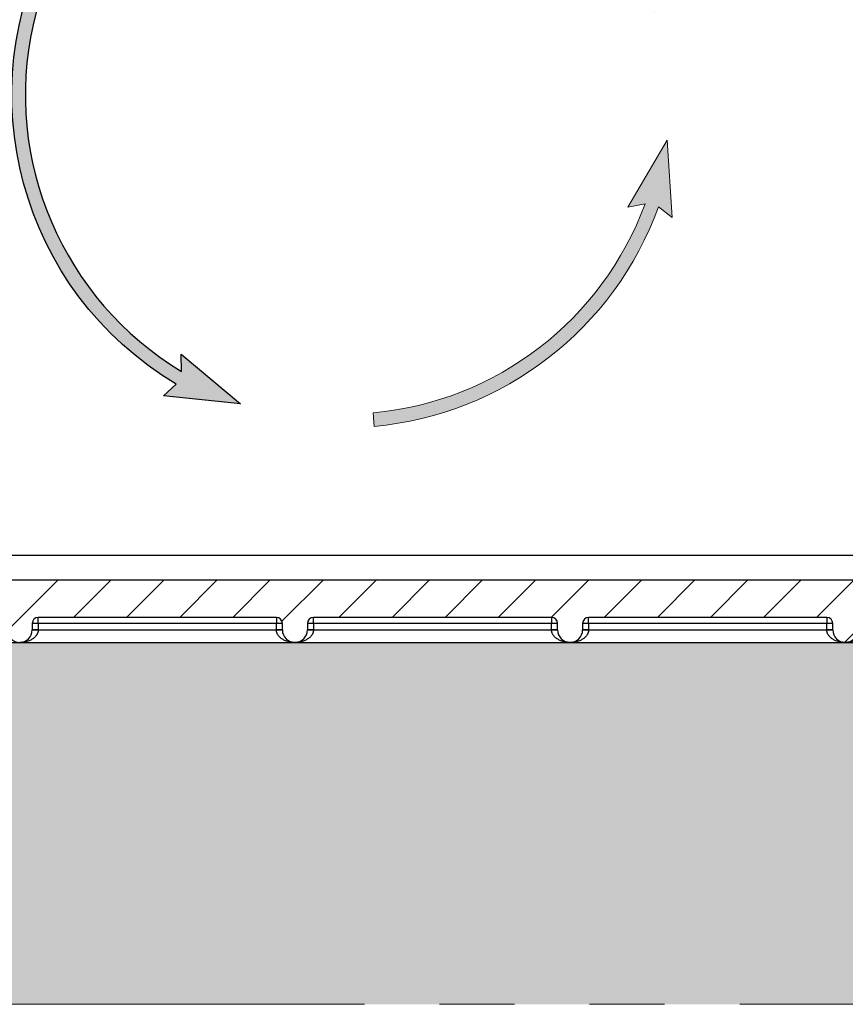
# Model space of a CAD drawing. Units: inches. Extents: x 112 to 244, y -143 to -41.
# Drawn here: x 136 to 144, y -98 to -89 of the extents above; entities that cross this region are included whole.
import ezdxf

# ---------------------------------------------------------------- set-up
doc = ezdxf.new("R2010")
doc.units = ezdxf.units.IN
doc.header["$MEASUREMENT"] = 0
doc.linetypes.add('PHANTOM2', pattern=[1.25, 0.625, -0.125, 0.125, -0.125, 0.125, -0.125])
for name, color, linetype, lineweight in [('flow', 30, 'Continuous', 5), ('GI', 7, 'Continuous', 20), ('PHANTOM', 30, 'PHANTOM2', 5)]:
    doc.layers.add(name, color=color, linetype=linetype, lineweight=lineweight)
doc.layers.add('HATCH', color=60, linetype='Continuous')

msp = doc.modelspace()

# ---------------------------------------------------------------- hatches: boundary and pattern name
at = {"layer": 'flow', "lineweight": 25, "ltscale": 6}
h = msp.add_hatch(color=256, dxfattribs=at)
h.dxf.hatch_style = 1
edge = h.paths.add_edge_path()
edge.add_line((126.8245018231308, -82.67251259877648), (126.8951924369365, -82.83212450795341))
edge.add_line((126.8951924369365, -82.83212450795347), (126.1563466149172, -82.60204412481337))
edge.add_line((126.1563466149172, -82.60204412481332), (126.8968532885113, -82.37736658302546))
edge.add_line((126.8968532885113, -82.37736658302546), (126.8244634567959, -82.5362235085606))
edge.add_line((126.8244634567959, -82.5362235085606), (130.282849602999, -82.53524995130104))
edge.add_arc((130.282849602999, -84.4626901678889), 1.927440216587826, -12.771776378238883, 90, ccw=False)
edge.add_line((132.1626018063254, -84.8887857470842), (131.9501863046561, -85.82587246372557))
edge.add_line((131.9501863046561, -85.82587246372563), (131.8172692234575, -85.79574328999834))
edge.add_line((131.8172692234575, -85.79574328999834), (132.0296847251268, -84.85865657335697))
edge.add_arc((130.282849602999, -84.4626901678889), 1.791151120971751, 347.2282236217608, 450)
edge.add_line((130.282849602999, -82.6715390469171), (126.8245018231308, -82.67251259877648))
edge = h.paths.add_edge_path()
edge.add_line((131.0153416417628, -89.33350620564616), (130.4783049807786, -91.70268320733757))
edge.add_arc((131.9421116530451, -92.03449372509922), 1.500942435095056, 167.2282236217611, 313.2954947747817)
edge.add_line((132.9713996263429, -93.12691967750678), (132.8779378627675, -93.02772483725184))
edge.add_arc((131.9421116530451, -92.03449372509922), 1.364653339479012, 167.2282236217632, 313.2954947747803, ccw=False)
edge.add_line((130.6112220619772, -91.73281238106486), (131.1482307444359, -89.36375880871057))
edge.add_line((131.1482307444359, -89.36375880871057), (131.2875912300511, -89.46868026938435))
edge.add_line((131.2875912300511, -89.46868026938435), (131.229490659477, -88.69702331508395))
edge.add_line((131.229490659477, -88.6970233150839), (130.8440992929111, -89.3680699796295))
edge.add_line((130.8440992929111, -89.3680699796295), (131.0153416417628, -89.33350620564616))
edge = h.paths.add_edge_path()
edge.add_arc((138.7939097579359, -89.36366191170944), 3.34320463349026, 275.243541439891, 340.1701328758699)
edge.add_line((141.9388759432511, -90.49777165711075), (142.0771674592619, -90.604098109418))
edge.add_line((142.0771674592619, -90.604098109418), (142.0268792355118, -89.83189267951397))
edge.add_line((142.0268792355118, -89.83189267951397), (141.6347164364709, -90.49900471693323))
edge.add_line((141.6347164364709, -90.49900471693329), (141.8062998102884, -90.46617573063125))
edge.add_arc((138.7928725948671, -89.3609448464895), 3.209716325456586, 275.26120751523814, 339.85854178256477, ccw=False)
edge.add_line((139.0871920409386, -92.55713866939303), (139.0994431159008, -92.69287602145985))
edge = h.paths.add_edge_path(flags=17)
edge.add_line((141.8814932848688, -88.55478092030839), (142.0131384421659, -88.51950670672315))
edge.add_arc((138.8004676628378, -89.3803392475912), 3.326001533337946, 14.99999999999998, 46.54481264914551)
edge.add_arc((152.6187105151472, 0.3988137898257662), 88.12240722783797, 262.3198615714458, 262.4813882393565, ccw=False)
edge.add_arc((138.7887500857686, -89.39347858632183), 3.204446016171488, 15.172702153675175, 50.156905284686786, ccw=False)
edge = h.paths.add_edge_path()
edge.add_line((135.0676421735443, -89.52035280973556), (133.9007223310667, -91.60718451817687))
edge.add_line((133.9007223310667, -91.60718451817687), (134.0747452783624, -91.6225015128804))
edge.add_line((134.0747452783624, -91.6225015128804), (133.5151834534011, -92.15702999244647))
edge.add_line((133.5151834534011, -92.15702999244641), (133.6778639712013, -91.40048179137162))
edge.add_line((133.6778639712013, -91.40048179137167), (133.7818296126193, -91.54055678294893))
edge.add_line((133.7818296126193, -91.54055678294887), (135.0676108900122, -89.24116222120526))
edge.add_arc((138.8004676628427, -89.38033924759114), 3.735450432162175, 177.8647548722108, 182.1480852049572)
edge = h.paths.add_edge_path()
edge.add_arc((149.2043198209136, -97.1050932383184), 7.358437812095004, 56.24877482585668, 111.9993701253848)
edge.add_line((146.447875503175, -90.28243820104174), (146.441207154275, -90.10981737086902))
edge.add_line((146.441207154275, -90.10981737086908), (145.8821679056911, -90.64489236557912))
edge.add_line((145.8821679056911, -90.64489236557912), (146.645239571542, -90.51623870571373))
edge.add_line((146.645239571542, -90.51623870571373), (146.5091332044647, -90.40469017690091))
edge.add_arc((149.2043198209136, -97.10509323831846), 7.222148716478959, 56.248774825856685, 111.91208544402991, ccw=False)
edge.add_line((153.2168590721055, -91.10018184508519), (153.2925796598609, -90.98686322272411))
edge = h.paths.add_edge_path()
edge.add_line((153.6381980423069, -86.02884721665694), (153.7636247604875, -85.97552877753603))
edge.add_arc((148.5501620431886, -88.19175270919627), 5.66496619759812, 23.03016734044469, 123.2722317437277)
edge.add_line((145.4422614215872, -83.45542546689356), (145.3990778242224, -83.28816042330945))
edge.add_line((145.3990778242224, -83.2881604233095), (144.9664547097684, -83.92977352500034))
edge.add_line((144.9664547097684, -83.92977352500034), (145.6847844758845, -83.64196720378263))
edge.add_line((145.6847844758845, -83.64196720378263), (145.5301359974018, -83.5644137211489))
edge.add_arc((148.553277062183, -88.18829015600923), 5.524456098334283, 23.0097572505058, 123.17709884479399, ccw=False)
edge = h.paths.add_edge_path()
edge.add_arc((148.6211798163126, -89.43613685770092), 5.569329013303576, 27.39241817308198, 91.73983807504862)
edge.add_line((148.4520881015304, -83.8693753529823), (148.5392301313701, -84.0234177843366))
edge.add_line((148.5392301313701, -84.0234177843366), (147.7824334202087, -83.86189729214854))
edge.add_line((147.7824334202087, -83.86189729214854), (148.4992794547634, -83.57041505570092))
edge.add_line((148.4992794547634, -83.57041505570086), (148.441883134083, -83.73335087207928))
edge.add_arc((148.6198644348822, -89.43840501498678), 5.70782972038759, 27.4071157940416, 91.78688418069709, ccw=False)
edge.add_line((153.6870372116122, -86.8110336731879), (153.5660549127108, -86.87378716660757))
edge = h.paths.add_edge_path()
edge.add_line((153.6098404516198, -87.64631432011223), (153.4945209942319, -87.71895136528613))
edge.add_arc((148.6948932101736, -90.74212532105273), 5.672389940080817, 32.20587222470574, 119.9978832059013)
edge.add_line((145.8588797320658, -85.8295867528254), (146.0077233516524, -85.91776992284102))
edge.add_line((146.0077233516524, -85.91776992284102), (145.2710179106131, -86.15461422732054))
edge.add_line((145.2710179106131, -86.15461422732054), (145.7474703181969, -85.54484112629947))
edge.add_line((145.7474703181969, -85.54484112629947), (145.7788456721096, -85.7147175668479))
edge.add_arc((148.6912643538321, -90.74715361656936), 5.814429909473684, 32.22873945896362, 120.0592282716309, ccw=False)
edge = h.paths.add_edge_path()
edge.add_line((153.4531498442557, -89.31645570533581), (153.3537502446534, -89.40969967126793))
edge.add_arc((148.893712546944, -93.59353546945133), 6.115261094274731, 43.16982276947755, 116.3557198367282)
edge.add_line((146.1788863565889, -88.11392444244294), (146.3237281689838, -88.21377415715281))
edge.add_line((146.3237281689838, -88.21377415715281), (145.5739239161984, -88.4051473891528))
edge.add_line((145.5739239161984, -88.4051473891528), (146.0867555397728, -87.82563564873399))
edge.add_line((146.0867555397728, -87.82563564873399), (146.1076891954733, -87.99711217758144))
edge.add_arc((148.893712546944, -93.59353546945138), 6.251550189890832, 43.16982276947789, 116.46513793263921, ccw=False)
edge = h.paths.add_edge_path(flags=17)
edge.add_arc((149.0280544786746, -95.22644124610648), 6.544782782206608, 49.42844889544301, 89.3910686073607, ccw=False)
edge.add_line((153.2847624719121, -90.2550612841064), (153.3734069385256, -90.15153893810012))
edge.add_arc((149.0285049616134, -95.22567907341906), 6.680199944749498, 49.42710464456042, 89.44897397637911)
edge.add_line((149.092748912939, -88.54578805510525), (149.1586825021216, -88.38597127425069))
edge.add_line((149.1586825021216, -88.38597127425069), (148.4274256208468, -88.63913822511418))
edge.add_line((148.4274256208468, -88.63913822511418), (149.1746220963504, -88.84045280088137))
edge.add_line((149.1746220963504, -88.84045280088137), (149.097610189475, -88.68202808147797))
edge = h.paths.add_edge_path()
edge.add_arc((138.8004676628377, -89.38033924759114), 3.18971243772184, 81.54725482834411, 167.2457579725584)
edge.add_arc((138.8474433760152, -89.37601004118343), 3.234606233143503, 167.5042535950321, 238.8355442725841)
edge.add_line((137.1735467088804, -92.14381556745249), (137.1700987284343, -91.96915387175741))
edge.add_line((137.1700987284343, -91.96915387175741), (137.7615932861667, -92.46811711649022))
edge.add_line((137.7615932861667, -92.46811711649022), (136.99195546232, -92.38757053663929))
edge.add_line((136.99195546232, -92.38757053663929), (137.1200636119066, -92.26917222638818))
edge.add_arc((138.8373865077396, -89.38217389414902), 3.359160207388699, 151.0668661971809, 239.253820323786, ccw=False)
edge.add_arc((138.8004676628377, -89.38033924759114), 3.326001533337966, 81.54725482834527, 150.786841813225, ccw=False)
edge.add_line((139.2893688273356, -86.09046662830647), (141.7415718112709, -86.45488344110444))
edge.add_arc((142.0048596841288, -84.68318881895183), 1.791151120971778, 261.547254828346, 315.9934932865772)
edge.add_line((143.2931646654309, -85.92757325043223), (143.3911920840688, -86.02225874445864))
edge.add_arc((142.0048596841288, -84.68318881895189), 1.927440216587823, 261.5472548283442, 315.993493286577, ccw=False)
edge.add_line((141.7215381772249, -86.58969208730625), (140.2014474058872, -86.36379454224843))
edge.add_arc((152.618710515144, 0.3988137898170976), 87.64666923339364, 261.23924053349117, 261.85526912320427, ccw=False)
edge = h.paths.add_edge_path()
edge.add_arc((149.4400182501293, -99.14356363851047), 8.234849994704433, 62.74130804927859, 90.20481846776738, ccw=False)
edge.add_line((153.2116518213265, -91.82321292014305), (153.1490562321686, -91.94427699326891))
edge.add_arc((149.4530232058689, -99.10241854190136), 8.056031936490577, 62.69089496135089, 90.2536161595211)
edge.add_line((149.4173638043197, -91.04646552758717), (149.4956522226297, -91.20074325807403))
edge.add_line((149.4956522226297, -91.20074325807403), (148.7468925807883, -91.00532286463786))
edge.add_line((148.7468925807883, -91.00532286463786), (149.4761317944453, -90.74640144666299))
edge.add_line((149.4761317944453, -90.74640144666304), (149.4114598640093, -90.90658870989026))
edge.add_arc((148.6198644348822, -89.43840501498678), 5.70782972038759, 27.40711579404147, 91.78688418069676)
edge.add_arc((148.785257323148, -92.11616095260538), 5.978469996760862, 94.15293167160712, 94.22400696858473)
edge.add_arc((148.7892675843245, -92.10982722718651), 5.835146771382808, 37.41749031007379, 90.13392275135732, ccw=False)
edge.add_line((153.423711383858, -88.56428516530869), (153.5319193835224, -88.48142536569233))
edge.add_arc((148.785257323148, -92.11616095260533), 5.978469996760848, 37.44292760729418, 90.17578675669454)
edge.add_line((148.7669150611015, -86.1377190934256), (148.8283422355269, -85.97350172524088))
edge.add_line((148.8283422355269, -85.97350172524088), (148.1044605205379, -86.24704403298452))
edge.add_line((148.1044605205379, -86.24704403298458), (148.8570007025114, -86.42735877430246))
edge.add_line((148.8570007025114, -86.4273587743024), (148.7756238510651, -86.27468755037879))
at = {"layer": 'HATCH', "ltscale": 6}
h = msp.add_hatch(dxfattribs=at)
h.set_pattern_fill('ANSI31', scale=3, style=0)
h.set_pattern_definition([(45, (-97.21837029953303, -131.6944498101474), (-0.2651650429449553, 0.2651650429449554), [])])
edge = h.paths.add_edge_path(flags=0)
edge.add_spline(control_points=[(129.7016734589808, -84.35528224149132), (129.7035878593453, -84.35528215982467), (129.7055108244002, -84.35547635217816), (129.7073886480245, -84.35584878633122), (129.7106133223912, -84.35648834526049), (129.7137721453471, -84.35767110481319), (129.7166272205715, -84.35930086119347), (129.7195839005201, -84.36098861637751), (129.7222950840915, -84.3632145305667), (129.7244965658413, -84.36581144257619), (129.7268770703785, -84.3686195334549), (129.7287534730806, -84.37192865087073), (129.7299723649229, -84.37540233463747), (129.731171584484, -84.37881995495277), (129.7316505825554, -84.38251092762474), (129.7316821893107, -84.38613270304413)], knot_values=[0, 0, 0, 0, 0.0001458773079091722, 0.0001458773079091722, 0.0001458773079091722, 0.000398506177124369, 0.000398506177124369, 0.000398506177124369, 0.0006606278802271792, 0.0006606278802271792, 0.0006606278802271792, 0.0009444772319908194, 0.0009444772319908194, 0.0009444772319908194, 0.001223732152989213, 0.001223732152989213, 0.001223732152989213, 0.001223732152989213], weights=[1, 1, 1, 1, 1, 1, 1, 1, 1, 1, 1, 1, 1, 1, 1, 1], degree=3, periodic=0)
edge.add_line((129.7316821893108, -84.38613270304413), (129.7387198705513, -85.19257109644357))
edge.add_spline(control_points=[(129.7387198705513, -85.19257109644357), (129.7387137500884, -85.19457200164251), (129.7384975704607, -85.19658213353912), (129.7380878490504, -85.19854064943914), (129.737415934606, -85.20175247847695), (129.7362053317671, -85.20489364720291), (129.7345507326902, -85.20772730503043), (129.7328300428134, -85.21067414962008), (129.7305669856009, -85.21336626430755), (129.7279392225235, -85.21554330998848), (129.725343766717, -85.21769358978432), (129.7223397249032, -85.2194186594194), (129.7191830990172, -85.22060010220676), (129.7160226811831, -85.22178296422138), (129.712615871597, -85.22245389984656), (129.7092418631922, -85.22251281262757)], knot_values=[1.539560285495576e-05, 1.539560285495576e-05, 1.539560285495576e-05, 1.539560285495576e-05, 0.0001678572690195519, 0.0001678572690195519, 0.0001678572690195519, 0.0004196193885515702, 0.0004196193885515702, 0.0004196193885515702, 0.0006819968236736851, 0.0006819968236736851, 0.0006819968236736851, 0.0009407568219032102, 0.0009407568219032102, 0.0009407568219032102, 0.001199935291429339, 0.001199935291429339, 0.001199935291429339, 0.001199935291429339], weights=[1, 1, 1, 1, 1, 1, 1, 1, 1, 1, 1, 1, 1, 1, 1, 1], degree=3, periodic=0)
edge.add_line((129.7092418631922, -85.22251281262757), (129.3892678978152, -85.22841353721455))
edge.add_arc((129.3914494486258, -85.35339449910904), 0.125000000000046, 91.00000000272429, 179.4103564321381)
edge.add_spline(control_points=[(129.2664560678939, -85.35210811910687), (129.2664560660313, -85.35210830016476), (129.2664560641688, -85.35210848122264), (129.2664560623062, -85.35210866228053), (129.2664172179852, -85.3558846337634), (129.2648965003255, -85.36342037128989), (129.2607048478484, -85.36986474649476), (129.2580882902849, -85.37258744663202)], knot_values=[0, 0, 0, 0, 2.397500743556158e-05, 2.397500743556158e-05, 2.397500743556158e-05, 0.5000239750074356, 1.000023975007436, 1.000023975007436, 1.000023975007436, 1.000023975007436], weights=[1, 1, 1, 1, 1, 1, 1, 1], degree=3, periodic=0)
edge.add_spline(control_points=[(129.2580882902849, -85.37258744663202), (129.2469570532069, -85.3841894584128), (129.2405137514996, -85.40031116821874), (129.2406545048733, -85.41643990731112)], knot_values=[0, 0, 0, 0, 0.4901536534910105, 0.4901536534910105, 0.4901536534910105, 0.4901536534910105], weights=[1, 1, 1, 1], degree=3, periodic=0)
edge.add_line((129.2406545035187, -85.41643975210135), (129.3176028646499, -94.23384858379305))
edge.add_arc((129.9425790665653, -94.2283944991066), 0.625, 180.5000000000026, 270.0000000000008)
edge.add_line((129.9425791024003, -94.85339449910626), (131.6795554020542, -94.85339449910626))
edge.add_line((131.6795554020541, -94.85339449910626), (132.8064494486258, -94.85339449910626))
edge.add_arc((132.8064494486258, -94.72839449910626), 0.125000000000001, 270.0000000000008, 359.8749999999985)
edge.add_line((132.9314491511479, -94.72866720658558), (132.93159183991, -94.66326359951884))
edge.add_arc((132.9915916971207, -94.6633944991091), 0.06, 89.9999999999992, 179.8749999998419, ccw=False)
edge.add_line((132.9915916971207, -94.6033944991091), (135.3713072001308, -94.6033944991091))
edge.add_arc((135.3713072001308, -94.6633944991091), 0.06, 0.12500000012261125, 90.00000000000011, ccw=False)
edge.add_line((135.4313070573414, -94.6632635995189), (135.4314497461036, -94.72866720658558))
edge.add_arc((135.5564494486258, -94.72839449910626), 0.125000000000001, 180.1250000000031, 359.8749999999985)
edge.add_line((135.6814491511479, -94.72866720658558), (135.6815918399101, -94.66326359951884))
edge.add_arc((135.7415916971207, -94.6633944991091), 0.06, 90.00000000000091, 179.8749999998419, ccw=False)
edge.add_line((135.7415916971207, -94.6033944991091), (138.1213072001308, -94.6033944991091))
edge.add_arc((138.1213072001308, -94.6633944991091), 0.06, 0.12500000012261125, 90.00000000000091, ccw=False)
edge.add_line((138.1813070573414, -94.6632635995189), (138.1814497461036, -94.72866720658558))
edge.add_arc((138.3064494486258, -94.72839449910626), 0.125000000000001, 180.1250000000031, 359.8749999999985)
edge.add_line((138.4314491511479, -94.72866720658558), (138.4315918399101, -94.66326359951884))
edge.add_arc((138.4915916971207, -94.6633944991091), 0.06, 89.9999999999975, 179.8749999998419, ccw=False)
edge.add_line((138.4915916971207, -94.6033944991091), (140.8713072001308, -94.6033944991091))
edge.add_arc((140.8713072001308, -94.6633944991091), 0.06, 0.12500000012261125, 89.9999999999992, ccw=False)
edge.add_line((140.9313070573414, -94.6632635995189), (140.9314497461036, -94.72866720658558))
edge.add_arc((141.0564494486258, -94.72839449910626), 0.125000000000001, 180.1250000000031, 359.8749999999985)
edge.add_line((141.1814491511479, -94.72866720658558), (141.1815918399101, -94.66326359951884))
edge.add_arc((141.2415916971207, -94.6633944991091), 0.06, 89.9999999999992, 179.8749999998419, ccw=False)
edge.add_line((141.2415916971207, -94.6033944991091), (143.6213072001308, -94.6033944991091))
edge.add_arc((143.6213072001308, -94.6633944991091), 0.06, 0.12500000012261125, 89.9999999999992, ccw=False)
edge.add_line((143.6813070573414, -94.6632635995189), (143.6814497461036, -94.72866720658558))
edge.add_arc((143.8064494486258, -94.72839449910626), 0.125000000000001, 180.1250000000031, 359.8749999999985)
edge.add_line((143.9314491511479, -94.72866720658558), (143.9315918399101, -94.6632635995189))
edge.add_arc((143.9915916971207, -94.6633944991091), 0.06, 89.9999999999958, 179.8749999998961, ccw=False)
edge.add_line((143.9915916971207, -94.6033944991091), (146.3713072001308, -94.6033944991091))
edge.add_arc((146.3713072001308, -94.6633944991091), 0.06, 0.12500000012261125, 89.9999999999992, ccw=False)
edge.add_line((146.4313070573414, -94.6632635995189), (146.4314497461036, -94.72866720658558))
edge.add_arc((146.5564494486258, -94.72839449910626), 0.125000000000001, 180.1250000000031, 359.8749999999985)
edge.add_line((146.6814491511479, -94.72866720658558), (146.6815918399101, -94.66326359951884))
edge.add_arc((146.7415916971207, -94.6633944991091), 0.06, 89.9999999999992, 179.8749999998419, ccw=False)
edge.add_line((146.7415916971207, -94.6033944991091), (149.1213072001308, -94.6033944991091))
edge.add_arc((149.1213072001308, -94.6633944991091), 0.06, 0.12500000012261125, 89.9999999999992, ccw=False)
edge.add_line((149.1813070573414, -94.6632635995189), (149.1814497461036, -94.72866720658558))
edge.add_arc((149.3064494486258, -94.72839449910626), 0.125000000000001, 180.1250000000031, 270.0000000000008)
edge.add_line((149.3064494486258, -94.85339449910626), (155.8433434951974, -94.85339449910626))
edge.add_line((155.8433434951974, -94.85339449910626), (157.6703198306863, -94.85339449910626))
edge.add_arc((157.6703198306863, -94.2283944991066), 0.625, 270.0000000000008, 359.4999999999994)
edge.add_line((158.2952960326014, -94.2338485837931), (158.3722443937325, -85.41643975210141))
edge.add_spline(control_points=[(158.372244392376, -85.4164399075585), (158.3723851457497, -85.40031116846464), (158.3659418440425, -85.38418945865723), (158.3548098848871, -85.37258727475987)], knot_values=[0, 0, 0, 0, 0.490153653490987, 0.490153653490987, 0.490153653490987, 0.490153653490987], weights=[1, 1, 1, 1], degree=3, periodic=0)
edge.add_spline(control_points=[(158.3548098848871, -85.37258727475987), (158.3521940494031, -85.36986474649476), (158.3480023969261, -85.36342037128989), (158.3464816792664, -85.3558846337634), (158.3464428349453, -85.35210866228053)], knot_values=[0, 0, 0, 0, 0.5, 1, 1, 1, 1], weights=[1, 1, 1, 1, 1], degree=3, periodic=0)
edge.add_arc((158.2214494486257, -85.35339449910904), 0.125000000000046, 0.5893945822176733, 88.99999999727386)
edge.add_line((158.2236309994364, -85.22841353721455), (157.903654312199, -85.2228283233633))
edge.add_spline(control_points=[(157.903654312199, -85.2228283233633), (157.9015915434469, -85.22247674757332), (157.8995193469588, -85.22221396651011), (157.8975072355695, -85.22174603498141), (157.8943098525839, -85.22100245969213), (157.8911952867614, -85.21972123058467), (157.8883981519767, -85.21800303409893), (157.8854918525695, -85.21621778104097), (157.8828514269269, -85.21389741209694), (157.8807337788834, -85.21122359993282), (157.878597118266, -85.20852578186683), (157.8769134471438, -85.20541037535443), (157.8758020114373, -85.20215334425521), (157.8747558013633, -85.19908745503866), (157.8741878796911, -85.19581056503304), (157.8741807327426, -85.19257109267969)], knot_values=[0, 0, 0, 0, 0.0001574143753060871, 0.0001574143753060871, 0.0001574143753060871, 0.0004094682990021561, 0.0004094682990021561, 0.0004094682990021561, 0.0006719072897757963, 0.0006719072897757963, 0.0006719072897757963, 0.0009364730572399369, 0.0009364730572399369, 0.0009364730572399369, 0.001185596904958303, 0.001185596904958303, 0.001185596904958303, 0.001185596904958303], weights=[1, 1, 1, 1, 1, 1, 1, 1, 1, 1, 1, 1, 1, 1, 1, 1], degree=3, periodic=0)
edge.add_line((157.8741807327426, -85.19257109267969), (157.881216707941, -84.38613270304418))
edge.add_spline(control_points=[(157.8812167079408, -84.38613270304413), (157.8812382994183, -84.38365856478813), (157.8814144742792, -84.38116034168499), (157.8819625222824, -84.37874756948528), (157.8826891057937, -84.37554879768706), (157.8839532836217, -84.37242994341486), (157.8856560192925, -84.36962623946269), (157.8874274688626, -84.36670939203552), (157.8897371344688, -84.36405676953976), (157.8924025812919, -84.36192570742762), (157.8950360153423, -84.35982023997619), (157.8980709116047, -84.35814744222856), (157.9012488556909, -84.35702110326011), (157.9044305889869, -84.35589342130558), (157.9078497763598, -84.35528209749017), (157.9112254382707, -84.35528224149297)], knot_values=[2.987038107780541e-06, 2.987038107780541e-06, 2.987038107780541e-06, 2.987038107780541e-06, 0.0001915233573155087, 0.0001915233573155087, 0.0001915233573155087, 0.0004428208266780712, 0.0004428208266780712, 0.0004428208266780712, 0.0007048185815373956, 0.0007048185815373956, 0.0007048185815373956, 0.0009632783687127485, 0.0009632783687127485, 0.0009632783687127485, 0.001222152024383394, 0.001222152024383394, 0.001222152024383394, 0.001222152024383394], weights=[1, 1, 1, 1, 1, 1, 1, 1, 1, 1, 1, 1, 1, 1, 1, 1], degree=3, periodic=0)
edge.add_line((157.9112254382707, -84.35528224149297), (159.1714494486258, -84.35639449910909))
edge.add_line((159.1714494486258, -84.35639449910909), (159.2964494486258, -84.23139449910909))
edge.add_line((159.2964494486258, -84.23139449910909), (159.2964494486258, -84.13339449910907))
edge.add_line((159.2964494486258, -84.13339449910907), (157.5084080414375, -84.13339449910907))
edge.add_line((157.5084080414375, -84.13339449910907), (157.4332863797937, -92.74148430235417))
edge.add_arc((155.9333434951974, -92.7283944991066), 1.5, 270, 359.4999999999998, ccw=False)
edge.add_line((155.9333434951974, -94.2283944991066), (155.752450091503, -94.2283944991066))
edge.add_arc((155.7524500915036, -93.72839449910268), 0.500000000003928, 243.6038709363653, 269.9999999999312, ccw=False)
edge.add_line((155.5301627598218, -94.17626539811013), (152.7071672619549, -92.77515597580819))
edge.add_arc((152.5126658465941, -93.16704301291398), 0.437500000490098, 63.60387094764665, 154.9975057203733)
edge.add_line((152.1161642388344, -92.98213026196456), (151.7369498318683, -93.79535819217759))
edge.add_arc((151.0572189900817, -93.47839449910978), 0.749999999999346, 286.95760079930375, 335.0000002728899, ccw=False)
edge.add_line((151.275966955439, -94.19578513722203), (150.8978656692333, -93.5408944991066))
edge.add_arc((150.7896124937602, -93.6033944991066), 0.125, 30.00000000000173, 165.0000000000059)
edge.add_line((150.6688717654741, -93.5710421184688), (150.559722024047, -93.97839449910785))
edge.add_line((150.559722024047, -93.97839449910785), (150.5575403070996, -94.2283944991066))
edge.add_line((150.5575403070996, -94.2283944991066), (150.3678585901519, -94.2283944991066))
edge.add_line((150.3678585901519, -94.2283944991066), (150.3656768732042, -93.97839449910785))
edge.add_line((150.3656768732042, -93.97839449910785), (150.2565271317774, -93.5710421184688))
edge.add_arc((150.1357864034913, -93.6033944991066), 0.125, 14.99999999999403, 149.9999999999983)
edge.add_line((150.0275332280182, -93.5408944991066), (149.6306049179504, -94.2283944991066))
edge.add_line((149.6306049179503, -94.2283944991066), (134.3228230924987, -94.2283944991066))
edge.add_arc((134.3228230924987, -94.1658944991066), 0.0625, 181.0000000000603, 270, ccw=False)
edge.add_line((134.2603326115514, -94.16698527450902), (134.2449784745482, -93.28734735472042))
edge.add_arc((134.1849876128388, -93.2883944991066), 0.06, 0.9999999999703497, 90)
edge.add_line((134.1849876128388, -93.2283944991066), (134.1154112844127, -93.2283944991066))
edge.add_arc((134.1154112844127, -93.2883944991066), 0.06, 90, 179.0000000000297)
edge.add_line((134.0554204227033, -93.28734735472037), (134.0400662857001, -94.16698527450896))
edge.add_arc((133.9775758047528, -94.1658944991066), 0.0625, 270, 358.99999999993963, ccw=False)
edge.add_line((133.9775758047528, -94.2283944991066), (131.6795554020541, -94.2283944991066))
edge.add_arc((131.6795554020541, -92.7283944991066), 1.5, 180.5000000000002, 270, ccw=False)
edge.add_line((130.1796125174579, -92.74148430235417), (130.1044908558139, -84.13339449910907))
edge.add_line((130.1044908558139, -84.13339449910907), (128.3164494486258, -84.13339449910907))
edge.add_line((128.3164494486257, -84.13339449910907), (128.3164494486257, -84.23139449910909))
edge.add_line((128.3164494486257, -84.23139449910909), (128.4414494486257, -84.35639449910909))
edge.add_line((128.4414494486257, -84.35639449910909), (129.7016833316188, -84.35639449910909))
h = msp.add_hatch(dxfattribs=at)
h.set_pattern_fill('GRAVEL', scale=1.5)
h.set_pattern_definition([(228.0127875039999, (-96.13837029953302, -130.1944498101474), (-12.00000000000009, -13.50000000000001), [0.2018039999999999, -19.97863207061054]), (184.9697407279999, (-96.27337029953304, -130.3444498101474), (17.99999999999996, 1.500000000000053), [0.3463019999999999, -34.28388714184498]), (132.510447078, (-96.61837029953304, -130.3744498101474), (15.00000000000018, -16.4999999999998), [0.244182, -24.17404889414955]), (267.273689006, (-97.20337029953302, -130.7494498101474), (1.500000000000036, 30.00000000000003), [0.315356999999999, -31.22033706244344]), (292.833654178, (-97.21837029953303, -131.0644498101474), (-7.499999999999982, 18.00000000000004), [0.309232499999999, -30.61405969213239]), (357.273689006, (-97.09837029953303, -131.3494498101474), (-30.00000000000003, 1.500000000000038), [0.315356999999999, -31.22033706244344]), (37.6942404667, (-96.78337029953303, -131.3644498101474), (-19.5, -14.99999999999996), [0.4170435, -41.287272823374]), (72.2553283749, (-96.45337029953302, -131.1094498101474), (10.50000000000004, 33.00000000000001), [0.3937319999999987, -38.97948224521994]), (121.429565615, (-96.33337029953302, -130.7344498101474), (-12.00000000000003, 19.49999999999998), [0.3164250000000002, -31.32610966459352]), (175.236358309, (-96.49837029953304, -130.4644498101474), (16.49999999999998, -1.500000000000057), [0.361248, -17.70114386818845]), (222.3974377979999, (-96.85837029953305, -130.4344498101474), (-17.99999999999994, -16.49999999999996), [0.467172, -46.25006250719235]), (138.814074834, (-95.71837029953303, -130.7644498101473), (-10.50000000000005, 9), [0.1594514999999994, -15.78576721910201]), (171.46923439, (-95.83837029953304, -130.6594498101473), (19.5, -2.999999999999993), [0.3033555, -30.0322671242355]), (225, (-96.13837029953302, -130.6144498101474), (-1.665334536937735e-16, -1.499999999999899), [0.2121315, -1.90918884355965]), (203.1985905139999, (-96.24337029953304, -130.4344498101474), (7.499999999999984, 2.999999999999963), [0.114237, -11.30942265879585]), (291.801409486, (-96.34837029953303, -130.4794498101474), (-1.499999999999526, 4.500000000000154), [0.1615545, -7.91619271070175]), (30.96375653209999, (-96.28837029953303, -130.6294498101473), (4.500000000000079, 2.999999999999969), [0.2623934999999997, -8.48403434226794]), (161.565051177, (-96.06337029953303, -130.4944498101474), (3.000000000000017, -1.499999999999965), [0.1897364999999995, -4.553679990252584]), (16.389540334, (-97.21837029953303, -130.4794498101474), (14.99999999999995, 4.500000000000066), [0.2658, -26.3142677200041]), (70.3461759419, (-96.96337029953304, -130.4044498101473), (-6.000000000001831, -16.50000000000509), [0.2229915, -22.0761116209785]), (293.198590514, (-96.06337029953303, -130.1944498101474), (-2.999999999999956, 7.499999999999987), [0.2284725, -11.19518715879585]), (343.610459666, (-95.97337029953303, -130.4044498101473), (-14.99999999999995, 4.500000000000066), [0.265799999999999, -26.31426772000344]), (339.44395478, (-97.21837029953303, -131.4094498101473), (-7.500000000000055, 3.000000000000036), [0.2563199999999988, -12.55968561797621]), (294.775140569, (-96.97837029953305, -131.4994498101474), (-7.500000000000008, 16.5), [0.214767, -21.261964594914]), (66.8014094864, (-96.04837029953305, -131.6944498101474), (2.999999999999972, 7.499999999999955), [0.2284725, -11.19518715879585]), (17.3540246363, (-95.95837029953302, -131.4844498101474), (-19.49999999999996, -5.999999999999944), [0.2514465, -24.89313542136]), (69.44395478040002, (-96.78337029953303, -131.6944498101474), (-3.000000000000011, -7.499999999999932), [0.1281599999999995, -12.68784561797622]), (101.309932474, (-96.13837029953302, -131.6944498101474), (-1.499999999999946, 6.000000000000019), [0.07648499999999994, -7.572044270389196]), (165.963756532, (-96.15337029953304, -131.6194498101474), (4.499999999999938, -1.500000000000002), [0.3092325, -5.875425938426551]), (186.0090059569999, (-96.45337029953302, -131.5444498101473), (15.00000000000007, 1.499999999999975), [0.2865749999999999, -28.3708847618142]), (303.690067526, (-96.28837029953303, -130.7644498101473), (-1.499999999999981, 2.999999999999979), [0.2163329999999993, -5.191993913195981]), (353.157226587, (-96.16837029953305, -130.9444498101474), (25.50000000000002, -3.000000000000079), [0.377691, -37.39134393604245]), (60.9453959009, (-95.79337029953305, -130.9894498101474), (-5.999999999999964, -10.49999999999996), [0.1544339999999999, -15.28901121148049]), (90, (-95.71837029953303, -130.8544498101474), (-1.5, 1.5), [0.09, -1.41]), (120.256437164, (-96.48337029953305, -131.4994498101474), (6.000000000000013, -10.50000000000001), [0.208386, -20.6302799841747]), (48.01278750420001, (-96.58837029953304, -131.3194498101474), (12, 13.49999999999996), [0.4036079999999997, -19.77682807061053]), (0, (-96.31837029953303, -131.0194498101473), (1.5, 1.5), [0.39, -1.11]), (325.3048464690001, (-95.92837029953304, -131.0194498101473), (15.00000000000021, -10.49999999999974), [0.2371709999999995, -23.47991145126294]), (254.054604099, (-95.73337029953305, -131.1544498101473), (-1.500000000000057, -6.000000000000007), [0.218403, -10.70176183392075]), (207.6459753639999, (-95.79337029953305, -131.3644498101474), (-28.49999999999993, -15.00000000000007), [0.3555975, -35.20421127338909]), (175.42607874, (-96.10837029953305, -131.5294498101473), (-19.49999999999993, 1.500000000000002), [0.3761985, -37.24361011195334])])
h.paths.add_polyline_path([(163.5011776563381, -84.35639449910909), (160.0464494486258, -84.35639449910909), (160.0464494486258, -84.48139449910909), (158.5464494486258, -84.48139449910909), (158.5464494486258, -84.35639449910909), (158.3814952685076, -84.35639449910909), (158.3723051600631, -85.40947662031115), (158.2952960326014, -94.23384858379305, -0.4116598904954327), (157.6703198306863, -94.8533944991066), (155.8433434951974, -94.85339449910626), (149.3064494486258, -94.85339449910626), (146.5564494486258, -94.85339449910671), (143.8064494486258, -94.85339449910671), (141.0564494486258, -94.85339449910671), (138.3064494486258, -94.85339449910671), (135.5564494486258, -94.85339449910671), (132.8071845388112, -94.85339449910671), (131.6795554020541, -94.85339449910626), (129.9425790665653, -94.85339449910683, -0.4116598904954327), (129.3176028646499, -94.23384858379305), (129.2406545035187, -85.41643975210135), (129.2314036287437, -84.35639449910909), (129.0664494486257, -84.35639449910909), (129.0664494486257, -84.48334160822802), (127.5664494486257, -84.48334160822802), (127.5664494486257, -84.35639449910909), (124.1117212409131, -84.35639449910909), (124.1117212409131, -96.4720214824703, 0.4142135623730951), (126.1117212409131, -98.4720214824703), (161.5011776563381, -98.4720214824703, 0.4142135623730951), (163.5011776563381, -96.4720214824703)])

# ---------------------------------------------------------------- linework, layer by layer
at = {"layer": 'flow', "lineweight": 25, "ltscale": 6}
msp.add_line((141.9388759432511, -90.49777165711075), (141.9388759432511, -90.49777165711075), dxfattribs=at)
msp.add_lwpolyline([(139.2693351932897, -86.22527527450833, 0.3923916090687737), (135.689458260032, -88.67614756132096, 0.3216969077958642), (137.1735467088804, -92.14381556745249), (137.1700987284343, -91.96915387175741), (137.7615932861667, -92.46811711649022), (136.99195546232, -92.38757053663929), (137.1200636119066, -92.26917222638818, -0.4049754394660057), (135.897500213025, -87.75705055327515, -0.3116548136843679), (139.2893688273356, -86.09046662830647), (141.7415718112709, -86.45488344110444, 0.2421390329287962), (143.2931646654309, -85.92757325043223), (143.3911920840688, -86.02225874445864, -0.2421390329288017), (141.7215381772249, -86.58969208730625), (140.2014474058872, -86.36379454224837, -0.002687938267661795), (139.2693351932946, -86.22527527450907, -0.001139172501417087), (139.28376666817, -86.22749803462781)], format="xyb", dxfattribs=at)
at = {"layer": 'flow', "ltscale": 6}
msp.add_lwpolyline([(139.0994431159008, -92.69287602145985, 0.2911259346327962), (141.9388759432511, -90.49777165711075), (142.0771674592619, -90.604098109418), (142.0268792355118, -89.83189267951397), (141.6347164364709, -90.49900471693329), (141.8062998102884, -90.46617573063125, -0.2895681669355124), (139.0871920409386, -92.55713866939303)], format="xyb", close=True, dxfattribs=at)
at = {"layer": 'GI', "color": 7, "linetype": 'Continuous', "lineweight": 30, "ltscale": 6}
for p, q in [((134.3195788282454, -93.98057613298127), (149.773682918343, -93.98057613298127)), ((134.3228230924987, -94.2283944991066), (149.6306049179503, -94.2283944991066)), ((138.1213072001308, -94.6033944991091), (135.7415916971207, -94.6033944991091)), ((135.7415916971302, -94.66287090697918), (135.7415916971207, -94.6033944991091)), ((138.1213072001308, -94.6033944991091), (138.1213072001308, -94.66287090697986)), ((140.8713072001308, -94.6033944991091), (138.4915916971207, -94.6033944991091)), ((138.4915916971302, -94.66287090697912), (138.4915916971207, -94.6033944991091)), ((140.8713072001308, -94.6033944991091), (140.8713072001308, -94.66287090698043)), ((143.6213072001308, -94.6033944991091), (141.2415916971207, -94.6033944991091)), ((141.2415916971302, -94.66287090697924), (141.2415916971207, -94.6033944991091)), ((143.6213072001308, -94.6033944991091), (143.6213072001308, -94.66287090697884)), ((135.6815918399101, -94.66326359951884), (135.6814491511479, -94.72866720658558)), ((135.7415916971302, -94.66287090697918), (135.7414490083586, -94.72827451404581)), ((138.1213072001308, -94.66287090697986), (135.7415916971302, -94.66287090697918)), ((138.121449888893, -94.72827451404575), (138.1213072001308, -94.66287090697986)), ((138.1814497461036, -94.72866720658558), (138.1813070573414, -94.6632635995189)), ((138.4315918399101, -94.66326359951884), (138.4314491511479, -94.72866720658558)), ((138.4915916971302, -94.66287090697912), (138.4914490083586, -94.72827451404581)), ((140.8713072001308, -94.66287090698043), (138.4915916971302, -94.66287090697912)), ((140.871449888893, -94.72827451404575), (140.8713072001308, -94.66287090698043)), ((140.9314497461036, -94.72866720658558), (140.9313070573414, -94.6632635995189)), ((141.1815918399101, -94.66326359951884), (141.1814491511479, -94.72866720658558)), ((141.2415916971302, -94.66287090697924), (141.2414490083586, -94.72827451404581)), ((143.6213072001308, -94.66287090697884), (141.2415916971302, -94.66287090697924)), ((143.621449888893, -94.72827451404575), (143.6213072001308, -94.66287090697884)), ((143.6814497461036, -94.72866720658558), (143.6813070573414, -94.6632635995189)), ((135.7414490083586, -94.72827451404319), (135.7414424043926, -94.72948531604399)), ((138.1214564928589, -94.72948531604399), (135.7414424043926, -94.72948531604399)), ((138.1214498940856, -94.72827451403444), (138.1214564928589, -94.72948531604399)), ((138.4914490083586, -94.72827451404655), (138.4914424043926, -94.72948531604399)), ((140.8714564928589, -94.72948531604399), (138.4914424043926, -94.72948531604399)), ((140.8714498940856, -94.72827451403444), (140.8714564928589, -94.72948531604399)), ((141.2414490083586, -94.72827451404558), (141.2414424043926, -94.72948531604399)), ((143.6214564928589, -94.72948531604399), (141.2414424043926, -94.72948531604399)), ((143.6214498940856, -94.72827451403444), (143.6214564928589, -94.72948531604399)), ((132.8071845388112, -94.85339449910671), (135.5564494486258, -94.85339449910671)), ((135.5564494486258, -94.85339449910671), (138.3064494486258, -94.85339449910671)), ((138.3064494486258, -94.85339449910671), (141.0564494486258, -94.85339449910671)), ((141.0564494486258, -94.85339449910671), (143.8064494486258, -94.85339449910671)), ((143.8064494486258, -94.85339449910671), (146.5564494486258, -94.85339449910671))]:
    msp.add_line(p, q, dxfattribs=at)
for centre, radius, start, end in [((135.7415916971207, -94.6633944991091), 0.06000000000000074, 90, 179.8749999998088), ((138.1213072001308, -94.6633944991091), 0.05999999999999517, 0.1250000001369546, 90), ((138.4915916971207, -94.6633944991091), 0.06000000000000074, 90, 179.8749999998088), ((140.8713072001308, -94.6633944991091), 0.05999999999999517, 0.1250000001369546, 90), ((141.2415916971207, -94.6633944991091), 0.05999999999999896, 90, 179.8749999998088), ((143.6213072001308, -94.6633944991091), 0.05999999999999517, 0.1250000001369546, 90), ((135.722842534068, -96.38208215205273), 1.719313478194963, 89.37517548767998, 91.37480309437926), ((138.1400563632251, -96.38208214883534), 1.719313474977456, 88.62519690443351, 90.62482451455685), ((138.4728425340716, -96.3820821523266), 1.719313478468879, 89.37517548789982, 91.37480309427959), ((140.8900563632573, -96.3820821463951), 1.719313472537125, 88.62519690355712, 90.62482451651881), ((141.2228425340655, -96.38208215186879), 1.719313478011006, 89.37517548753166, 91.37480309444493), ((143.6400563631654, -96.38208215335302), 1.719313479495247, 88.62519690605527, 90.62482451092488), ((135.5564494486258, -94.72839449910626), 0.1250000000000011, 180.1250000000153, 359.8749999999846), ((138.3064494486258, -94.72839449910626), 0.1250000000000002, 180.1250000000153, 359.8749999999846), ((141.0564494486258, -94.72839449910626), 0.1250000000000038, 180.1250000000153, 359.8749999999846), ((143.8064494486258, -94.72839449910626), 0.125000000000002, 180.1250000000153, 359.8749999999846)]:
    msp.add_arc(centre, radius, start, end, dxfattribs=at)
for points, knots in [([(135.7414424043926, -94.72948531604399), (135.7413894577034, -94.73120355246803), (135.7412831752493, -94.73465265167292), (135.7407199805688, -94.73981552729717), (135.7398616849442, -94.74497301855254), (135.7386788715206, -94.75011534410984), (135.7371797726121, -94.75523338591918), (135.7353623474947, -94.76031781936635), (135.7332273824954, -94.76535928735805), (135.7307748208176, -94.77034867450575), (135.7242906963334, -94.7818831328984), (135.7104029541119, -94.79921913256717), (135.686834988884, -94.81822916454635), (135.6574795817102, -94.83410133209625), (135.630856516639, -94.84336496259286), (135.6075625007791, -94.84873235260685), (135.5914769208564, -94.85128849834351), (135.5741715595851, -94.85303593295052), (135.5629862414831, -94.85326224213722), (135.5564494486258, -94.85339449910671)], [0, 0, 0, 0, 0.01856739472019466, 0.03727123082185499, 0.05617984678494626, 0.07535939226535608, 0.0948732618580023, 0.1147816566336847, 0.1351412782658898, 0.1560051498586506, 0.1774225497245634, 0.285661791732561, 0.4134655676734593, 0.5451297168419309, 0.7032734684283054, 0.7737771298663519, 0.8541438901364621, 0.9147604772207911, 1, 1, 1, 1]), ([(138.3064494486258, -94.85339449910671), (138.3029448459755, -94.85335607099532), (138.2964076739974, -94.85328439063724), (138.2873192183108, -94.85276385927753), (138.2796534694697, -94.8521068329558), (138.2688834683739, -94.8508955396936), (138.2553367452663, -94.84872913874617), (138.2320431666009, -94.8433672485327), (138.2054196428191, -94.83410071154199), (138.1760646419025, -94.81823022925462), (138.1524957450862, -94.79921759790122), (138.1377075669216, -94.7807616080008), (138.1300845521569, -94.76652190139296), (138.1263273076463, -94.75740613967983), (138.1236247623127, -94.74816161546178), (138.121880823864, -94.73884490161251), (138.1215970712725, -94.73258609273833), (138.1214564928589, -94.72948531604399)], [0, 0, 0, 0, 0.04570323185716515, 0.08525071639192833, 0.1186423633444078, 0.1458781681718472, 0.2262447965045762, 0.2967580661058266, 0.4549068029978462, 0.5865841671196383, 0.7143919050228149, 0.8226420044763886, 0.8607810507847838, 0.8972547471784355, 0.9323766585017793, 0.9664976378846624, 1, 1, 1, 1]), ([(138.1814586545155, -94.72948527686984), (138.1814586517721, -94.72948525809713), (138.1814586490286, -94.72948523932436), (138.1814586462852, -94.72948522055165), (138.1814389664333, -94.72935055613951), (138.1684183869191, -94.72919442315245), (138.1371562446204, -94.72935055613951), (138.1214630611617, -94.72948522055165), (138.1214608734739, -94.72948523932436), (138.1214586857862, -94.72948525809713), (138.1214564980985, -94.72948527686984)], [-6.970184653894845e-05, -6.970184653894845e-05, -6.970184653894845e-05, -6.970184653894845e-05, 0, 0, 0, 0.5, 1, 1, 1, 1.000069701846521, 1.000069701846521, 1.000069701846521, 1.000069701846521]), ([(138.4914424043926, -94.72948531604399), (138.4913894577033, -94.7312035524698), (138.4912831752493, -94.73465265167786), (138.4907199805688, -94.73981552730609), (138.4898616849441, -94.74497301856414), (138.4886788715206, -94.75011534412275), (138.4871797726121, -94.75523338593192), (138.4853623474948, -94.76031781937772), (138.4832273824955, -94.76535928736675), (138.4807748208178, -94.77034867451059), (138.4742906963227, -94.78188313290863), (138.4604029541045, -94.79921913257638), (138.4368349888914, -94.8182291645405), (138.4074795817183, -94.83410133208187), (138.3808565166191, -94.84336496260002), (138.3575625007496, -94.84873235261634), (138.3414769206466, -94.85128849837415), (138.3241715594097, -94.85303593296194), (138.3129862413085, -94.85326224214364), (138.3064494486258, -94.85339449910671)], [0, 0, 0, 0, 0.01856739473953593, 0.03727123085564425, 0.05617984682828438, 0.0753593923133888, 0.09487326190598416, 0.1147816566770101, 0.1351412783001258, 0.156005149879568, 0.1774225497281228, 0.2856617918782076, 0.4134655676765044, 0.5451297166013415, 0.7032734684282312, 0.7737771303406558, 0.854143890136374, 0.9147604794905249, 1, 1, 1, 1]), ([(141.0564494486258, -94.85339449910671), (141.0529448459755, -94.85335607099532), (141.0464076739974, -94.85328439063719), (141.0373192183108, -94.85276385927753), (141.0296534694697, -94.8521068329558), (141.0188834683944, -94.85089553969593), (141.0053367452877, -94.8487291387498), (140.9820431666311, -94.84336724854197), (140.9554196428263, -94.83410071154836), (140.9260646419159, -94.818230229264), (140.9024957450918, -94.79921759790338), (140.8877075669274, -94.78076160800575), (140.8800845521563, -94.76652190139865), (140.876327307646, -94.75740613968858), (140.8736247623125, -94.74816161547065), (140.8718808238639, -94.73884490161802), (140.8715970712725, -94.73258609274055), (140.8714564928589, -94.72948531604399)], [0, 0, 0, 0, 0.04570323185715037, 0.08525071639185548, 0.1186423633442152, 0.1458781681714861, 0.2262447962340175, 0.2967580661050694, 0.4549068028581919, 0.586584167118886, 0.7143919049616738, 0.822642004473848, 0.8607810507606182, 0.8972547471429975, 0.9323766584662463, 0.9664976378608584, 1, 1, 1, 1]), ([(140.9314586545155, -94.72948527686984), (140.9314586517721, -94.72948525809713), (140.9314586490286, -94.72948523932442), (140.9314586462852, -94.72948522055171), (140.9314389664333, -94.72935055613951), (140.9184183869191, -94.7291944231525), (140.8871562446204, -94.72935055613951), (140.8714630611617, -94.72948522055171), (140.8714608734739, -94.72948523932442), (140.8714586857863, -94.72948525809713), (140.8714564980985, -94.72948527686984)], [-6.970184592657198e-05, -6.970184592657198e-05, -6.970184592657198e-05, -6.970184592657198e-05, 0, 0, 0, 0.5, 1, 1, 1, 1.000069701846229, 1.000069701846229, 1.000069701846229, 1.000069701846229]), ([(141.2414424043926, -94.72948531604399), (141.2413894577033, -94.73120355247968), (141.2412831752491, -94.73465265170492), (141.2407199805686, -94.73981552735526), (141.239861684944, -94.7449730186278), (141.2386788715205, -94.7501153441934), (141.2371797726121, -94.75523338600212), (141.2353623474951, -94.76031781944019), (141.2332273824959, -94.76535928741438), (141.2307748208191, -94.77034867453708), (141.2242906962783, -94.78188313294189), (141.210402954064, -94.79921913259616), (141.1868349889014, -94.81822916453476), (141.1574795817404, -94.83410133205129), (141.1308565169309, -94.84336496250128), (141.107562501016, -94.848732352562), (141.0914769212523, -94.85128849829428), (141.0741715597474, -94.85303593294012), (141.0629862416443, -94.85326224213131), (141.0564494486258, -94.85339449910671)], [0, 0, 0, 0, 0.01856739484585975, 0.03727123104137382, 0.05617984706648568, 0.07535939257747189, 0.09487326216987867, 0.1147816569154438, 0.1351412784887646, 0.1560051499951312, 0.1774225497485113, 0.2856617923707471, 0.4134655676872498, 0.545129716043391, 0.7032734684324662, 0.7737771267676014, 0.854143890138656, 0.914760475127259, 0.9999999999999999, 0.9999999999999999, 0.9999999999999999, 0.9999999999999999]), ([(143.8064494486258, -94.85339449910671), (143.8029448459755, -94.85335607099532), (143.7964076739974, -94.85328439063719), (143.7873192183108, -94.85276385927753), (143.7796534694698, -94.8521068329558), (143.7688834684614, -94.85089553970354), (143.7553367453571, -94.84872913876163), (143.7320431667436, -94.84336724857567), (143.7054196428659, -94.8341007115736), (143.6760646419675, -94.81823022929811), (143.6524957450907, -94.79921759791384), (143.6377075669321, -94.78076160801302), (143.6300845521562, -94.7665219013987), (143.626327307646, -94.75740613968858), (143.6236247623124, -94.74816161547065), (143.6218808238639, -94.73884490161802), (143.6215970712725, -94.73258609274055), (143.6214564928589, -94.72948531604399)], [0, 0, 0, 0, 0.04570323185676112, 0.08525071639123516, 0.1186423633435225, 0.1458781681708712, 0.226244795353224, 0.2967580661037669, 0.4549068022145461, 0.586584167118106, 0.7143919048656431, 0.8226420044745799, 0.8607810507611909, 0.8972547471434231, 0.9323766584665277, 0.9664976378609897, 1, 1, 1, 1]), ([(143.6814586545155, -94.72948527686978), (143.6814586517721, -94.72948525809707), (143.6814586490286, -94.72948523932436), (143.6814586462852, -94.72948522055165), (143.6814389664333, -94.72935055613945), (143.6684183869191, -94.72919442315245), (143.6371562446204, -94.72935055613945), (143.6214630611617, -94.72948522055165), (143.6214608734739, -94.72948523932436), (143.6214586857862, -94.72948525809707), (143.6214564980985, -94.72948527686978)], [-6.97018462372731e-05, -6.97018462372731e-05, -6.97018462372731e-05, -6.97018462372731e-05, 0, 0, 0, 0.5, 1, 1, 1, 1.000069701846278, 1.000069701846278, 1.000069701846278, 1.000069701846278]), ([(143.9914424043926, -94.72948531604399), (143.9913894577033, -94.73120355247343), (143.9912831752492, -94.7346526516877), (143.9907199805687, -94.739815527324), (143.9898616849441, -94.74497301858733), (143.9886788715205, -94.75011534414844), (143.9871797726121, -94.7552333859575), (143.9853623474949, -94.76031781940051), (143.9832273824956, -94.76535928738409), (143.9807748208183, -94.77034867452025), (143.9742906963073, -94.78188313291938), (143.9604029540909, -94.79921913258264), (143.9368349888364, -94.81822916457847), (143.907479581685, -94.83410133211177), (143.8808565164908, -94.84336496263913), (143.8575625006624, -94.84873235263066), (143.8414769205876, -94.85128849837903), (143.8241715594336, -94.85303593296035), (143.8129862413325, -94.85326224214273), (143.8064494486258, -94.85339449910671)], [0, 0, 0, 0, 0.01856739477818037, 0.03727123092312116, 0.05617984691478137, 0.07535939240922564, 0.09487326200165828, 0.1147816567633217, 0.1351412783682096, 0.1560051499209359, 0.1774225497347297, 0.2856617920385929, 0.4134655676780469, 0.5451297172503672, 0.7032734684308313, 0.773777131436017, 0.8541438901376215, 0.9147604791788239, 1, 1, 1, 1])]:
    msp.add_open_spline(points, degree=3, knots=knots, dxfattribs=at)
for points in [[(135.7414424043926, -94.72948531604388), (135.7257358006855, -94.72934825702808), (135.694447613649, -94.72918867352237), (135.6814458851047, -94.72934825702808), (135.6814446890088, -94.72948531604388)], [(135.7414490083586, -94.72827451404581), (135.7257412728528, -94.7282402476383), (135.694450851099, -94.72828543987598), (135.681449450197, -94.72853013280027), (135.6814491511479, -94.72866720658558)], [(138.1814497496121, -94.72866720657797), (138.1814494505609, -94.72853013282341), (138.168448050022, -94.72828543992537), (138.1371576291492, -94.72824024764745), (138.1214498940856, -94.72827451403444)], [(138.4914424043926, -94.72948531604388), (138.4757358006855, -94.72934825702808), (138.444447613649, -94.72918867352237), (138.4314458851047, -94.72934825702808), (138.4314446890088, -94.72948531604388)], [(138.4914490083586, -94.72827451404581), (138.4757412728528, -94.7282402476383), (138.444450851099, -94.72828543987598), (138.431449450197, -94.72853013280027), (138.4314491511479, -94.72866720658558)], [(140.9314497496121, -94.72866720657797), (140.9314494505609, -94.72853013282341), (140.918448050022, -94.72828543992537), (140.8871576291491, -94.72824024764745), (140.8714498940856, -94.72827451403444)], [(141.2414424043926, -94.72948531604388), (141.2257358006855, -94.72934825702808), (141.194447613649, -94.72918867352237), (141.1814458851047, -94.72934825702808), (141.1814446890088, -94.72948531604388)], [(141.2414490083586, -94.72827451404581), (141.2257412728528, -94.7282402476383), (141.194450851099, -94.72828543987598), (141.181449450197, -94.72853013280027), (141.1814491511479, -94.72866720658558)], [(143.6814497496121, -94.72866720657797), (143.6814494505609, -94.72853013282341), (143.668448050022, -94.72828543992537), (143.6371576291492, -94.72824024764745), (143.6214498940856, -94.72827451403444)]]:
    msp.add_open_spline(points, degree=3, dxfattribs=at)
at = {"layer": 'PHANTOM', "color": 7, "ltscale": 6}
msp.add_lwpolyline([(163.5011776563381, -84.35639449910909), (163.5011776563381, -96.4720214824703, -0.414213562373095), (161.5011776563381, -98.4720214824703), (126.1117212409131, -98.4720214824703, -0.414213562373095), (124.1117212409131, -96.4720214824703), (124.1117212409131, -84.35639449910909)], format="xyb", dxfattribs=at)

doc.saveas('drawing.dxf')
